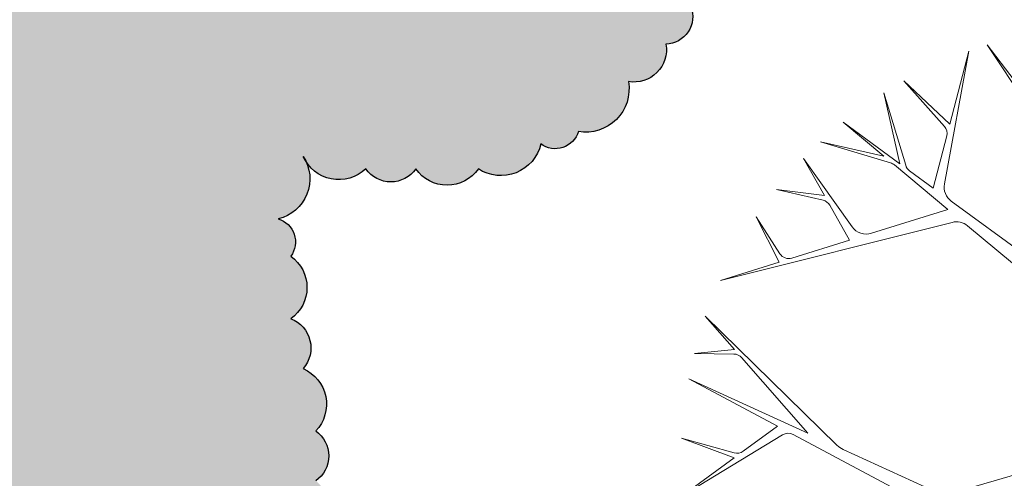
# Model space of a CAD drawing. Units: metres. Extents: x 1735 to 4239, y 266 to 968.
# Drawn here: x 3088 to 3099, y 736 to 741 of the extents above; entities that cross this region are included whole.
import ezdxf

# ---------------------------------------------------------------- set-up
doc = ezdxf.new("R2010")
doc.units = ezdxf.units.M
doc.header["$PDMODE"] = 3
doc.layers.add('ARQ_PIS_CAL', color=253, linetype='Continuous')
doc.layers.add('ARQ_VEG_HTC', color=94, linetype='Continuous')
doc.layers.add('ARQ_VEG_GER', color=94, linetype='Continuous', lineweight=13)
doc.styles.add('styleARIAL', font='arial.ttf')
doc.dimstyles.new('COTAS-75', dxfattribs={"dimtxt": 0.18, "dimasz": 1, "dimexe": 0.1, "dimexo": 0.1, "dimgap": 0.08, "dimtad": 1, "dimdec": 0, "dimlfac": 100, "dimzin": 1, "dimtxsty": 'styleARIAL', "dimblk": 'DOTSMALL', "dimcen": 0.15, "dimdle": 0.1, "dimclrd": 256, "dimclre": 256, "dimclrt": 7, "dimadec": 0, "dimazin": 0, "dimtfac": 1, "dimtdec": 0, "dimtix": 1, "dimtmove": 1, "dimatfit": 3, "dimldrblk": 'OPEN30', "dimfxl": 0.15, "dimlwd": -1, "dimarcsym": 0})

# ---------------------------------------------------------------- blocks, each defined once
blk = doc.blocks.new('arvore_plant24')
at = {"color": 253}
for p, q in [((-0.0112028267816982, 0.4186939666932404), (-0.0094986492745193, 0.4999097675200517)), ((-0.0076015681565593, 0.4677806843553185), (-0.0094986492745193, 0.4999097675200517)), ((-0.0076015681565593, 0.4677806843553185), (0.0321598533674887, 0.4989646719271548)), ((-0.0032642220504897, 0.4642631892490954), (0.0321598533674887, 0.4989646719271548)), ((0.0684623420598598, 0.4180605255265846), (0.0652423332836918, 0.4957251637224829)), ((0.0739119481661135, 0.418822493886637), (0.0652423332836918, 0.4957251637224829)), ((-0.1200720751983795, 0.4362804587098026), (-0.1155539982827634, 0.4856412669122676)), ((-0.1142715783182098, 0.4323677938422748), (-0.1155539982827634, 0.4856412669122676)), ((-0.0152702054798795, 0.4147731623422147), (-0.0963029760515895, 0.4906380914723059)), ((-0.0112028267816982, 0.4186939666932404), (-0.0963029760515895, 0.4906380914723059)), ((-0.1200720751983795, 0.4362804587098026), (-0.150714989473073, 0.4767441577493515)), ((-0.0186200703898862, 0.2771465644112254), (-0.150714989473073, 0.4767441577493515)), ((0.0072221365290943, 0.323761788876169), (0.1320856447332233, 0.4822378899002047)), ((0.0739119481661135, 0.418822493886637), (0.1320856447332233, 0.4822378899002047)), ((0.1419954643954213, 0.3685475670961864), (0.1465637943385616, 0.4793915544216816)), ((0.1485735430224224, 0.3770296857327935), (0.1465637943385616, 0.4793915544216816)), ((-0.1995028231160347, 0.3179686070342598), (-0.1717197626469442, 0.4695873966754789)), ((-0.1933562974923859, 0.3861107313024092), (-0.1717197626469442, 0.4695873966754789)), ((4.37859880549e-05, 0.3382984936296793), (-0.0068459573494692, 0.4549836129852452)), ((0.1155971568026928, 0.3005769769116), (0.1967987326052594, 0.4595421719050706)), ((0.1485735430224224, 0.3770296857327935), (0.1967987326052594, 0.4595421719050706)), ((0.197077908881738, 0.3488700436476506), (0.2218198017139059, 0.4481026395454535)), ((0.2123209022954597, 0.3985851291134281), (0.2218198017139059, 0.4481026395454535)), ((-0.1933562974923859, 0.3861107313024092), (-0.2456812629931448, 0.4354775734915393)), ((-0.1994980373665385, 0.3836670641711066), (-0.2456812629931448, 0.4354775734915393)), ((-0.2436011712650554, 0.3392100373304743), (-0.2685256945153753, 0.4217747638076901)), ((-0.2501468983864186, 0.3409974687628505), (-0.2685256945153753, 0.4217747638076901)), ((-0.0137790035699936, 0.2959213916248586), (-0.11184145694682, 0.425411999631308)), ((0.2123209022954597, 0.3985851291134281), (0.2708882902030041, 0.4202612690111778)), ((0.2164101103710152, 0.3941016082606268), (0.2708882902030041, 0.4202612690111778)), ((-0.0137790035699936, 0.2959213916248586), (-0.011474194988125, 0.4057614017983156)), ((4.37859880549e-05, 0.3382984936296793), (0.06531551071677201, 0.4094514805708798)), ((0.1780876125822033, 0.3249396522449501), (0.300171431874503, 0.3998713686754627)), ((0.2024868637279837, 0.3473205471969436), (0.300171431874503, 0.3998713686754627)), ((-0.2501468983864186, 0.3409974687628505), (-0.3149258357947247, 0.3883577190542269)), ((-0.2686432311520832, 0.3497702068613648), (-0.3149258357947247, 0.3883577190542269)), ((0.2024868637279837, 0.3473205471969436), (0.2098193965525184, 0.385544846101169)), ((0.2952430786812101, 0.3408631543974252), (0.3207982382199361, 0.3825265846287777)), ((0.2985076691082611, 0.3363636145305122), (0.3207982382199361, 0.3825265846287777)), ((-0.2122337559376035, 0.3132789542650016), (-0.1968396770744505, 0.3726713837443754)), ((-0.260756782387574, 0.3419443591818094), (-0.3406746081725487, 0.3659792498851289)), ((-0.2686432311520832, 0.3497702068613648), (-0.3406746081725487, 0.3659792498851289)), ((0.1020688690629186, 0.2974609727795609), (0.1403659090620124, 0.3629865624288868)), ((-0.3047719548060002, 0.2691066685106307), (-0.3600131627464975, 0.3469733745538122)), ((-0.3362431221451914, 0.3045702107443731), (-0.3600131627464975, 0.3469733745538122)), ((-0.1954530409558401, 0.2887488495198624), (-0.2565284036952846, 0.3396696289917145)), ((0.1155971568026928, 0.3005769769116), (0.1911194967127869, 0.3412053082597026)), ((0.1606556653582345, 0.3114784670219706), (0.3641830525728551, 0.3425940808284622)), ((0.2985076691082611, 0.3363636145305122), (0.3641830525728551, 0.3425940808284622)), ((-0.2122337559376035, 0.3132789542650016), (-0.2391955363152078, 0.3329908655446729)), ((0.1780876125822033, 0.3249396522449501), (0.2861473210485599, 0.3351910179204083)), ((-0.3362431221451914, 0.3045702107443731), (-0.3908962358901249, 0.3117693582873926)), ((-0.3378180133614421, 0.299388083319684), (-0.3908962358901249, 0.3117693582873926)), ((0.0057599910913382, 0.2414884904032135), (0.0019026806759825, 0.3068161382059316)), ((0.0197933404406001, 0.2277829480933065), (0.1494964199867184, 0.3073911585265137)), ((0.3586571278915756, 0.1906401579024077), (0.3894791668195978, 0.3135378423946804)), ((0.3647603736316398, 0.1922223923203887), (0.3894791668195978, 0.3135378423946804)), ((-0.3077343908956607, 0.2537137388750068), (-0.3300764907407654, 0.2935696118821056)), ((-0.0164187871488366, 0.1701175147036054), (-0.1916342490955287, 0.2982185374235087)), ((-0.1954530409558401, 0.2887488495198624), (-0.2825026117939728, 0.2615868021492531)), ((0.0057599910913382, 0.2414884904032135), (0.0923289913926624, 0.2880595319374777)), ((-0.1907493569776193, 0.2741251578236472), (-0.4547561043095243, 0.2078386046749472)), ((-0.3869431018734701, 0.2382522631114625), (-0.4139502103647601, 0.280437556933748)), ((-0.387665692864914, 0.2287728024685407), (-0.4139502103647601, 0.280437556933748)), ((-0.0262882104407822, 0.1477098995622725), (-0.1730716019688714, 0.2700886194729151)), ((-0.0164187871488366, 0.1701175147036054), (-0.0144734796100181, 0.2628248230407166)), ((0.3647603736316398, 0.1922223923203887), (0.4265199922620582, 0.2609227782328674)), ((0.397143179198423, 0.2246719430362418), (0.4265199922620582, 0.2609227782328674)), ((-0.3077343908956607, 0.2537137388750068), (-0.3732623809726761, 0.2332670628783831)), ((-0.387665692864914, 0.2287728024685407), (-0.4547561043095243, 0.2078386046749472)), ((0.397143179198423, 0.2246719430362418), (0.4552752132817944, 0.2066990086362637)), ((0.3004088469031103, 0.1053022779095443), (0.388473982669268, 0.2139741994115241)), ((0.4002451071486064, 0.2181666563826639), (0.4552752132817944, 0.2066990086362637)), ((0.0130271616471021, 0.1184112403324207), (0.0079143224417351, 0.2050026013881734)), ((0.1818643636025854, -0.0112281267969365), (0.3518685412168168, 0.1778817295757449)), ((-0.3219503762373677, 0.0198848061429828), (-0.4720685018438929, 0.1671611889348412)), ((-0.4386440932537994, 0.1289325379336219), (-0.4720685018438929, 0.1671611889348412)), ((0.4114232293685234, 0.09325156153954599), (0.474694857065515, 0.1570502870915504)), ((0.4457229564642092, 0.1240195760751988), (0.474694857065515, 0.1570502870915504)), ((-0.4386440932537994, 0.1289325379336219), (-0.4842439487202626, 0.1245303100766932)), ((-0.4394341917446809, 0.1238209181336174), (-0.4842439487202626, 0.1245303100766932)), ((-0.0185939048895705, 0.0664581667423931), (-0.0173028944288376, 0.1279837108834272)), ((0.4457229564642092, 0.1240195760751988), (0.4889330653589355, 0.10461576171258)), ((-0.3551211001128252, 0.0334044047504847), (-0.4305902173986454, 0.1197210418365842)), ((0.4140031870961707, 0.0878560343759603), (0.4363712446919692, 0.1133577388243907)), ((0.4489183729060926, 0.1169152310096706), (0.4889330653589355, 0.10461576171258)), ((0.3004088469031103, 0.1053022779095443), (0.4010811780441941, 0.0898406448458218)), ((-0.3896979207409288, 0.0414914440210623), (-0.4908112072467361, 0.095416763941131)), ((-0.3551211001128252, 0.0334044047504847), (-0.4908112072467361, 0.095416763941131)), ((0.3018877616219981, 0.0900299136223453), (0.4381135229830023, 0.079761791664339)), ((0.1926689318433432, -0.0276482193575873), (0.2805856748194344, 0.080840586209888)), ((0.4140031870961707, 0.0878560343759603), (0.4942623698534874, 0.0755295289725382)), ((0.442357175522659, 0.0786365279651022), (0.4972263053394955, 0.052592787323249)), ((0.4551590978902596, 0.07847696829284699), (0.4972263053394955, 0.052592787323249)), ((0.4551590978902596, 0.07847696829284699), (0.4942623698534874, 0.0755295289725382)), ((-0.3896979207409288, 0.0414914440210623), (-0.4289312792388671, 0.0128929019670068)), ((-0.4392503745688146, 0.011038690509622), (-0.4992202056179167, 0.0279139087699036)), ((-0.4392683291227968, 0.0053578713925617), (-0.4992202056179167, 0.0279139087699036)), ((-0.3838757494964398, 0.0317256903400107), (-0.4985641866495883, -0.0378649150329125)), ((-0.2269837270961261, -0.0452866170138009), (-0.3720038201398381, 0.0320548994423291)), ((0.3642830999488922, -0.0662192487433515), (0.4990270094879464, 0.0311776169951941)), ((0.4505035714478823, -0.0092748324424576), (0.4990270094879464, 0.0311776169951941)), ((-0.2085352564125742, -0.0335874650608901), (-0.3148340059666168, 0.014992614785001)), ((-0.4392683291227968, 0.0053578713925617), (-0.4985641866495883, -0.0378649150329125)), ((-0.0690065575511199, 0.0007184989549955), (-0.1911536955260544, -0.0348524209695711)), ((0.1187742946671335, -0.0091430686293847), (0.1571993782246182, -0.0187657150100904)), ((0.4505035714478823, -0.0092748324424576), (0.4996122552507814, -0.0196874173835795)), ((0.3739955418416514, -0.0730571472213058), (0.4404942646317807, -0.0176192736906273)), ((0.4493176166436399, -0.0148906183295026), (0.4996122552507814, -0.0196874173835795)), ((0.0705313750985681, -0.0320356672509661), (0.2844746829602513, -0.06775306407161)), ((0.1926689318433432, -0.0276482193575873), (0.3543382365101308, -0.0681344435993481)), ((-0.0878519906186739, -0.0385261607205507), (-0.0935009626691397, -0.0396913868884497)), ((0.4267089371415409, -0.0826646977260453), (0.4983953508736363, -0.0400259194464638)), ((0.4301263564398994, -0.0871137719552451), (0.4983953508736363, -0.0400259194464638)), ((-0.2269837270961261, -0.0452866170138009), (-0.4268934156609987, -0.1035030569728406)), ((-0.1346296098145103, -0.0481750854226846), (-0.2267363343017621, -0.0671741466065612)), ((-0.1346296098145103, -0.0481750854226846), (-0.1801579591351867, -0.2772170735399868)), ((-0.1126488115241102, -0.0578957316643027), (-0.1942306802832547, -0.3722403104091256)), ((-0.2584921344432303, -0.0737244869122265), (-0.362850858611921, -0.0952507956219222)), ((-0.2394580191646014, -0.0772920347203581), (-0.3211435450100453, -0.2551935066144892)), ((-0.2584921344432303, -0.0737244869122265), (-0.3092560595547695, -0.2063146764652401)), ((0.0294872088864224, -0.0716342331682256), (0.0408738678162024, -0.1590193798646737)), ((0.3152342202823775, -0.0728883057930432), (0.3667411650196755, -0.1659089598347236)), ((0.3152342202823775, -0.0728883057930432), (0.392883371649134, -0.0858516724899232)), ((0.3739955418416514, -0.0730571472213058), (0.4176594030646755, -0.0839917206109817)), ((-0.4347919422459939, -0.1030883240150047), (-0.49372243751057, -0.0789819897105986)), ((-0.4392824608689239, -0.1071109166602469), (-0.49372243751057, -0.0789819897105986)), ((0.301372175393368, -0.0788691596017088), (0.4233488384553823, -0.2681414419519115)), ((0.3988661648491813, -0.0887069250430273), (0.4744451886512025, -0.1556843527062028)), ((0.4069466356528722, -0.0881995055959522), (0.4744451886512025, -0.1556843527062028)), ((0.4069466356528722, -0.0881995055959522), (0.4894896342355253, -0.1019798900567252)), ((0.4301263564398994, -0.0871137719552451), (0.4894896342355253, -0.1019798900567252)), ((-0.3836706360793869, -0.0995453379383662), (-0.4852623376197585, -0.1205008866681965)), ((-0.3704465977328368, -0.1004003293479059), (-0.448790943374803, -0.2192860855452068)), ((-0.3836706360793869, -0.0995453379383662), (-0.4087939673671315, -0.1457411652572205)), ((-3.14544498679e-05, -0.0959282874138126), (0.0353388957511243, -0.2622573884498252)), ((-0.4392824608689239, -0.1071109166602469), (-0.4852623376197585, -0.1205008866681965)), ((-0.4123466870057087, -0.1497626012693729), (-0.4638495401522107, -0.1866644157320252)), ((-0.4167277919887909, -0.1603295806230562), (-0.4638495401522107, -0.1866644157320252)), ((-0.4167277919887909, -0.1603295806230562), (-0.448790943374803, -0.2192860855452068)), ((0.0505345405119897, -0.1756911062086033), (0.1197943297401878, -0.2283432086799166)), ((0.3729301663573494, -0.1770861895312805), (0.4598470329400186, -0.1963178705473751)), ((0.3729301663573494, -0.1770861895312805), (0.4233488384553823, -0.2681414419519115)), ((0.3739252878013985, -0.1716293441055541), (0.4598470329400186, -0.1963178705473751)), ((0.0455883863482995, -0.1952002206251109), (0.1648290608588354, -0.2758205010503048)), ((0.0455883863482995, -0.1952002206251109), (0.069593707975173, -0.3794253357181674)), ((-0.3174747774169191, -0.2136460799148949), (-0.4363107831252649, -0.2441984859261765)), ((-0.375078807912729, -0.234342841391765), (-0.4363107831252649, -0.2441984859261765)), ((-0.375078807912729, -0.234342841391765), (-0.4028677518797679, -0.2961377626972705)), ((-0.3693369163237321, -0.2353629738790914), (-0.4028677518797679, -0.2961377626972705)), ((-0.3163690831257497, -0.2248931678150825), (-0.3657535782896275, -0.2328418911440053)), ((-0.3163690831257497, -0.2248931678150825), (-0.3447789504556056, -0.2990968407219157)), ((0.1297043757167273, -0.2328902055490118), (0.4063256992263576, -0.2919470497407985)), ((0.1511077592333265, -0.2521480443107293), (0.305840158942317, -0.2762772086492191)), ((0.1511077592333265, -0.2521480443107293), (0.2375830648373665, -0.3178875838420936)), ((-0.3220456505345908, -0.2589169555288322), (-0.3273973272835065, -0.3779034137020005)), ((-0.3278539832405158, -0.2698080521646773), (-0.3622248729939486, -0.3446638092178205)), ((-0.3278539832405158, -0.2698080521646773), (-0.3273973272835065, -0.3779034137020005)), ((0.0310949322910403, -0.2792758964897644), (-0.1379026579190281, -0.4806067591481451)), ((0.3119910566325075, -0.2791895018431489), (0.3726112311021836, -0.3334079639968195)), ((0.3191463682938149, -0.2783521956123423), (0.3726112311021836, -0.3334079639968195)), ((0.3191463682938149, -0.2783521956123423), (0.4063256992263576, -0.2919470497407985)), ((-0.1867461482078738, -0.2897625487495929), (-0.2964182104984161, -0.4026614514513654)), ((0.0413371287150142, -0.2904640839169872), (-0.0187750048228281, -0.3542327487841703)), ((0.0413371287150142, -0.2904640839169872), (0.0738609826730112, -0.4434075340191726)), ((0.171746046350421, -0.2855716865278168), (0.1932541668150804, -0.3671900283947593)), ((0.1885470842341021, -0.2918565869202894), (0.2553389431102744, -0.3370154927619353)), ((0.1885470842341021, -0.2918565869202894), (0.2153989165600763, -0.4512242311143666)), ((-0.3519604431421044, -0.3052858084570289), (-0.388857397218942, -0.3134380701950477)), ((-0.3490001560548421, -0.3101221987751614), (-0.388857397218942, -0.3134380701950477)), ((-0.3490001560548421, -0.3101221987751614), (-0.3622248729939486, -0.3446638092178205)), ((-0.1854782758168483, -0.303982285289635), (-0.2284256174508243, -0.3421832079192484)), ((-0.1854782758168483, -0.303982285289635), (-0.214803076122223, -0.4515081820836145)), ((0.2415309438613917, -0.319867813473337), (0.3547098969091849, -0.3523930888009659)), ((0.2510544989827963, -0.3281287257653673), (0.3222810477128632, -0.3822759818313273)), ((0.2510544989827963, -0.3281287257653673), (0.3547098969091849, -0.3523930888009659)), ((-0.2315958177750303, -0.3477472415458749), (-0.2483517701013795, -0.4339601344449875)), ((0.2668661265618084, -0.3448091820058892), (0.2513595913052029, -0.4310807202893728)), ((0.2668661265618084, -0.3448091820058892), (0.3222810477128632, -0.3822759818313273)), ((-0.2376700248123313, -0.3504059494659373), (-0.2964182104984161, -0.4026614514513654)), ((-0.2376700248123313, -0.3504059494659373), (-0.2483517701013795, -0.4339601344449875)), ((0.2605445084983557, -0.3482795526899736), (0.2513595913052029, -0.4310807202893728)), ((-0.1937857942043308, -0.3785897061691514), (-0.1533474533669334, -0.4759039383592949)), ((-0.0343821703810647, -0.3707892749201846), (-0.074403352433194, -0.4132448857207294)), ((-0.0343821703810647, -0.3707892749201846), (-0.0048626775123353, -0.4311628637673266)), ((-0.0220210376381829, -0.3710668509532411), (0.0284003490442615, -0.4991927685515521)), ((0.1935859089083749, -0.3714894390337804), (0.1838622287844203, -0.4649673975951885)), ((-0.1974090588803108, -0.3844869786501874), (-0.214803076122223, -0.4515081820836145)), ((-0.1974090588803108, -0.3844869786501874), (-0.1533474533669334, -0.4759039383592949)), ((0.0739389999734499, -0.3881708328295019), (0.1605462645660225, -0.4735239137930876)), ((0.1974235185646762, -0.3830117538226432), (0.1838622287844203, -0.4649673975951885)), ((0.1974235185646762, -0.3830117538226432), (0.2153989165600763, -0.4512242311143666)), ((0.0714202234815957, -0.3934426454889319), (0.1169610201876594, -0.4343618282039757)), ((0.0714202234815957, -0.3934426454889319), (0.0772682905100908, -0.4383227282531266)), ((-0.08275537803871201, -0.4221049525733918), (-0.1379026579190281, -0.4806067591481451)), ((-0.08275537803871201, -0.4221049525733918), (-0.0817753859274717, -0.4932674591501325)), ((-0.0771067880473595, -0.4194728673446946), (-0.0817753859274717, -0.4932674591501325)), ((-0.0057519618000299, -0.4414274782620283), (-0.0466607709730909, -0.4978180113778592)), ((0.0005908098993075, -0.4423163957144425), (-0.0466607709730909, -0.4978180113778592)), ((0.0005908098993075, -0.4423163957144425), (0.0284003490442615, -0.4991927685515521)), ((0.1059982201580283, -0.4886352190779349), (0.0785699703247644, -0.4421090494256248)), ((0.1257296263085266, -0.442240570386133), (0.1126855859151021, -0.4884580793681153)), ((0.1201430555873912, -0.443434329865454), (0.1126855859151021, -0.4884580793681153)), ((0.1257296263085266, -0.442240570386133), (0.1605462645660225, -0.4735239137930876)), ((0.0731722193523297, -0.4496500098347554), (0.0513319943657109, -0.4973580464358065)), ((0.0764099401742442, -0.4553940087741637), (0.0513319943657109, -0.4973580464358065)), ((0.0764099401742442, -0.4553940087741637), (0.0843708416199718, -0.4928301543984049)), ((0.0788678112098182, -0.4505980016103024), (0.1059982201580283, -0.4886352190779349)), ((0.0788678112098182, -0.4505980016103024), (0.0843708416199718, -0.4928301543984049))]:
    blk.add_line(p, q, dxfattribs=at)
for centre, radius, start, end in [((0.0051331788889684, 0.4556909283185178), 0.012, 134.4096296669469, 183.3791405529759), ((-0.1022750536884018, 0.432656578894239), 0.012, 181.3789801821202, 217.1364264234508), ((0.0564726425822926, 0.4175634275107996), 0.012, 317.4684896242065, 2.374147535587235), ((-0.0234715540607624, 0.4060131462774735), 0.012, 358.7979204676956, 46.88650628474294), ((0.2216045186470978, 0.3832841167463812), 0.012, 115.6496678921153, 169.1409187210382), ((-0.2084558279060786, 0.3756822042067824), 0.012, 345.4691231407811, 41.71340316370661), ((0.1300056430191034, 0.3690417162271161), 0.012, 329.6954524391587, 357.6399443768191), ((0.1854343719515725, 0.3517731536621511), 0.012, 298.2786702312102, 345.9997674062269), ((-0.2642128110821602, 0.3304528029050289), 0.012, 50.18078773471315, 73.26160017017996), ((-0.2321132126667464, 0.3426780060793249), 0.012, 196.7979410915998, 233.8292495002205), ((0.2850139982470523, 0.3471373805227813), 0.012, 275.4192945450478, 328.4762349059862), ((-0.1798303763480931, 0.3143637716479475), 0.02, 169.6161575033697, 233.8292495002205), ((0.0268592145060893, 0.3082897118169683), 0.025, 141.7653829709203, 183.3791405529759), ((0.1651894389842141, 0.2818230308135981), 0.03, 98.69217322042924, 121.5404666082635), ((-0.3405440079451125, 0.287701811308068), 0.012, 29.27378404869985, 76.86970781106977), ((0.0804849814735178, 0.3100758765259002), 0.025, 298.2786702312102, 329.6954524391572), ((-0.1858789476136735, 0.2547272426617724), 0.02, 50.1807877347144, 104.0944148483476), ((-0.0394679776779583, 0.2633492907055768), 0.025, 358.7979204677005, 33.4968368780018), ((-0.2884599300957973, 0.2806789565235022), 0.02, 215.3531458613505, 287.3294700334447), ((-0.3768367719537764, 0.2447223555029154), 0.012, 212.6274520307439, 287.3294700334474), ((0.0328708562718418, 0.2064761749992101), 0.025, 121.5404666082635, 183.3791405529743), ((0.3977970336584633, 0.2064190210381867), 0.012, 78.22867530526077, 140.9795154854155), ((0.3295582994265374, 0.1979379782593469), 0.03, 318.0453939027917, 345.9209314907673), ((-0.0422973924968062, 0.1285081785483157), 0.025, 358.7979204676972, 50.1807877347144), ((-0.4396241422674337, 0.1118224216112083), 0.012, 41.16413533536783, 89.09301518187074), ((0.1527837510956544, 0.1266632525542377), 0.14, 183.3791405529759, 255.9407776105484), ((0.4453926799819499, 0.1054448565866437), 0.012, 72.91394176628671, 138.745348281671), ((0.3000086977135936, 0.0651006312654658), 0.025, 85.68943753999497, 140.979515485416), ((0.4029028236805062, 0.1017015725994099), 0.012, 261.2685259249488, 315.2376660526721), ((0.4372115723069783, 0.0677957361330073), 0.012, 64.60855379625568, 85.68943753999497), ((-0.0885784994798087, 0.0679266762040527), 0.07, 286.2362834101174, 358.7979204676972), ((-0.3776507349679719, 0.021466587351938), 0.012, 61.92829225909838, 121.2485224017915), ((-0.4359998741390712, 0.0225900647549793), 0.012, 254.2836567939034, 306.0895921328282), ((-0.3044424243403512, 0.0377305793224139), 0.025, 225.5474711532601, 245.4389076126487), ((0.163272495444005, 0.0054854137727318), 0.025, 255.9407776105531, 318.0453939027917), ((0.4481782990711736, -0.0268364107046182), 0.012, 84.55195333380537, 129.8168939014217), ((-0.1981436747863086, -0.0108495005234772), 0.025, 245.4389076126487, 286.2362834101174), ((0.06559130729201, -0.06162613412914199), 0.03, 80.5219976958255, 136.7852438992784), ((-0.088450481780825, -0.0641759257404715), 0.025, 101.6550633248395, 165.4510071138706), ((-0.0737106441313813, -0.1070828695062573), 0.07, 55.45836489306929, 101.6550633248395), ((0, 0), 0.06, 311.1608096778958, 316.7852438992767), ((0, 0), 0.06, 235.4583648930709, 238.2019743983911), ((-0.0685004460518428, -0.1104884106621853), 0.07, 12.00527596662044, 58.20197439839247), ((0.0592357188741346, -0.0677578748887697), 0.03, 131.1608096778975, 187.4240558813441), ((-0.2230999880621596, -0.0848030145800181), 0.018, 101.6550633248395, 155.3372294192946), ((0.3572533327754571, -0.0564939017835968), 0.012, 255.9407776105541, 305.860511345844), ((0.2803579597881196, -0.09241178647005198), 0.025, 32.79978627101922, 80.52199769583058), ((0.3909073445265108, -0.0976878592411481), 0.012, 48.45293647744068, 80.52199769583058), ((0.4205744993299732, -0.0723511787952305), 0.012, 255.9407776105551, 300.7440043010882), ((-0.3604266277855288, -0.1070033742709029), 0.012, 101.6550633248403, 146.6155774202844), ((-0.4302486057059412, -0.0919816551586905), 0.012, 247.7523052700687, 286.2362834101174), ((-0.4193358426911118, -0.1400080278391726), 0.012, 305.6216126803312, 331.4606993329927), ((0.0656642928059625, -0.155789081298451), 0.025, 187.424055881341, 232.7574780254488), ((0.3772392441691466, -0.1600960144392047), 0.012, 208.9739630478118, 253.9686648156799), ((-0.3204627723275166, -0.2020240367892825), 0.012, 284.4183201463966, 339.0499879902247), ((-0.3649590253925794, -0.2377783560424405), 0.005, 99.14366802049317, 151.1134777968947), ((0.1349240820341606, -0.2084411837698212), 0.025, 232.7574780254472, 257.9486497875644), ((-0.3120557499531458, -0.2593662732031987), 0.01, 155.3372294192946, 177.4247323446538), ((0.0157763267220048, -0.2664174236636541), 0.02, 319.989824848277, 12.00527596661885), ((-0.204678224613275, -0.2723430012298991), 0.025, 315.8306177069321, 348.7574441214417), ((0.1553072479022433, -0.2899036497756242), 0.017, 14.76300059882482, 55.93682675904329), ((0.303991209937692, -0.2881339108711245), 0.012, 48.19066714874064, 81.13660995520173), ((-0.3541178777662424, -0.2955213076585892), 0.01, 282.4591482549119, 339.0499879902262), ((0.2448453459384723, -0.3083346118852432), 0.012, 232.7574780254502, 253.9664505891475), ((-0.2217795003801655, -0.3496550970968997), 0.01, 131.6525435121118, 169.0013681625946), ((0.2486176633762227, -0.3469565389210061), 0.012, 353.6702066854006, 55.93682675904396), ((-0.0071324254572573, -0.3652077360605403), 0.016, 136.6906817329185, 201.4811239067024), ((0.1816503090869617, -0.3702478848049964), 0.012, 354.0613878686478, 14.76300059882975), ((-0.184551348385952, -0.3747523880396102), 0.01, 165.4510071138706, 202.5650322012237), ((0.0844679629690291, -0.3774871565784394), 0.015, 187.424055881341, 225.4178763092856), ((-0.0671267403297122, -0.4201042527684536), 0.01, 136.6906817329214, 176.3800201148351), ((-0.0138463146682852, -0.435555387352963), 0.01, 324.0407940533818, 26.05618840207146), ((0.1102774694540471, -0.4418002520687026), 0.01, 350.5952483700875, 48.05976482294783), ((0.0640796981584515, -0.4454875516260871), 0.01, 335.4022037131767, 12.00527596661709), ((0.0871844605059948, -0.4370306088266603), 0.01, 187.424055881346, 210.520330063177)]:
    blk.add_arc(centre, radius, start, end, dxfattribs=at)
blk = doc.blocks.new('_DotSmall')
at = {"color": 0, "linetype": 'ByBlock', "const_width": 0.5}
blk.add_lwpolyline([(170.8562113391981, 298.1899920743026, 1), (170.9812113391981, 298.1899920743026, 1)], format="xyb", close=True, dxfattribs=at)
blk = doc.blocks.new('*D1168')
at = {"layer": 'ARQ_PIS_CAL', "transparency": 16777216}
blk.add_line((3313.498594485195, 675.7334408406479), (3313.498594485195, 670.5334408406469), dxfattribs=at)
at = {"layer": 'ARQ_PIS_CAL', "lineweight": -2, "transparency": 16777216}
for p, q in [((3313.231853279553, 675.6334408406478), (3313.598594485195, 675.6334408406478)), ((3313.231853279553, 670.6334408406469), (3313.598594485195, 670.6334408406469))]:
    blk.add_line(p, q, dxfattribs=at)
at = {"layer": 'Defpoints', "color": 0, "transparency": 16777216}
for p in [(3313.131853279553, 675.6334408406478), (3313.131853279553, 670.6334408406469), (3313.498594485195, 670.6334408406469)]:
    blk.add_point(p, dxfattribs=at)
at = {"layer": 'ARQ_PIS_CAL', "transparency": 16777216}
for p, rotation in [((3313.498594485195, 675.6334408406478), 90), ((3313.498594485195, 670.6334408406469), 270)]:
    blk.add_blockref('_DotSmall', p, dxfattribs=dict(at, rotation=rotation))
at = {"layer": 'ARQ_PIS_CAL', "color": 7, "transparency": 16777216, "insert": (3313.326691347405, 673.1334408406478), "char_height": 0.18, "attachment_point": 5, "rotation": 90, "style": 'styleARIAL'}
blk.add_mtext('500', dxfattribs=at)
blk = doc.blocks.new('_Open30')
at = {"color": 0, "linetype": 'ByBlock', "lineweight": -2}
for p, q in [((-1, 0.26794919), (0, 0)), ((0, 0), (-1, -0.26794919)), ((0, 0), (-1, 0))]:
    blk.add_line(p, q, dxfattribs=at)
blk = doc.blocks.new('*D1268')
at = {"layer": 'ARQ_PIS_CAL', "transparency": 16777216}
for p, q in [((3305.351116100447, 674.2334408406477), (3305.351116100447, 675.2334408406477)), ((3305.351116100447, 674.2334408406477), (3305.351116100447, 673.9334408406478)), ((3305.351116100447, 673.9334408406478), (3305.351116100447, 672.9334408406478))]:
    blk.add_line(p, q, dxfattribs=at)
at = {"layer": 'ARQ_PIS_CAL', "lineweight": -2, "transparency": 16777216}
for p, q in [((3305.731853279552, 674.2334408406477), (3305.251116100447, 674.2334408406477)), ((3305.731853279554, 673.9334408406478), (3305.251116100447, 673.9334408406478))]:
    blk.add_line(p, q, dxfattribs=at)
at = {"layer": 'Defpoints', "color": 0, "transparency": 16777216}
for p in [(3305.831853279552, 674.2334408406477), (3305.351116100447, 673.9334408406478), (3305.831853279554, 673.9334408406478)]:
    blk.add_point(p, dxfattribs=at)
at = {"layer": 'ARQ_PIS_CAL', "transparency": 16777216}
for p, rotation in [((3305.351116100447, 673.9334408406478), 90), ((3305.351116100447, 674.2334408406477), 270)]:
    blk.add_blockref('_DotSmall', p, dxfattribs=dict(at, rotation=rotation))
at = {"layer": 'ARQ_PIS_CAL', "color": 7, "transparency": 16777216, "insert": (3305.179151571116, 674.0834408406482), "char_height": 0.18, "attachment_point": 5, "rotation": 90, "style": 'styleARIAL'}
blk.add_mtext('30', dxfattribs=at)
blk = doc.blocks.new('*D1269')
at = {"layer": 'ARQ_PIS_CAL', "transparency": 16777216}
for p, q in [((3307.24921015433, 674.7334408406487), (3307.24921015433, 675.7334408406487)), ((3307.24921015433, 674.7334408406487), (3307.24921015433, 674.6334408406483)), ((3307.24921015433, 674.6334408406483), (3307.24921015433, 673.6334408406483))]:
    blk.add_line(p, q, dxfattribs=at)
at = {"layer": 'ARQ_PIS_CAL', "lineweight": -2, "transparency": 16777216}
for p, q in [((3306.931853279554, 674.7334408406487), (3307.34921015433, 674.7334408406487)), ((3306.931853279554, 674.6334408406483), (3307.34921015433, 674.6334408406483))]:
    blk.add_line(p, q, dxfattribs=at)
at = {"layer": 'Defpoints', "color": 0, "transparency": 16777216}
for p in [(3306.831853279554, 674.7334408406487), (3306.831853279554, 674.6334408406483), (3307.24921015433, 674.6334408406483)]:
    blk.add_point(p, dxfattribs=at)
at = {"layer": 'ARQ_PIS_CAL', "transparency": 16777216}
for p, rotation in [((3307.24921015433, 674.6334408406483), 90), ((3307.24921015433, 674.7334408406487), 270)]:
    blk.add_blockref('_DotSmall', p, dxfattribs=dict(at, rotation=rotation))
at = {"layer": 'ARQ_PIS_CAL', "color": 7, "transparency": 16777216, "insert": (3307.066033077742, 674.6947322276358), "char_height": 0.18, "attachment_point": 5, "rotation": 90, "style": 'styleARIAL'}
blk.add_mtext('10', dxfattribs=at)

msp = doc.modelspace()

# ---------------------------------------------------------------- hatches: boundary and pattern name
at = {"layer": 'ARQ_VEG_HTC'}
h = msp.add_hatch(dxfattribs=at)
h.set_pattern_fill('CROSS', color=253, style=0)
h.set_pattern_definition([(0, (2533.233385861781, 222.4832453232572), (0.25, 0.25), [0.125, -0.375]), (90, (2533.295885861781, 222.4207453232572), (-0.25, 0.25), [0.125, -0.375])])
edge = h.paths.add_edge_path()
edge.add_arc((3086.408557968337, 743.2724581810298), 0.3130946521098866, 119.70730254792079, 170.6983024991627, ccw=False)
edge.add_arc((3086.563033076629, 743.8400818610448), 0.4281359413525932, 113.67926806591649, 223.6792679664307, ccw=False)
edge.add_arc((3086.58371990557, 744.5072809700134), 0.3358458320940374, 125.00000004974319, 234.99999995025678, ccw=False)
edge.add_arc((3086.652565909018, 745.0092905002573), 0.3462013063222828, 110.9500735385385, 220.9500734390474, ccw=False)
edge.add_arc((3086.83163465945, 745.3255402618584), 0.302936914172973, 68.66364677839681, 178.6636466788877, ccw=False)
edge.add_arc((3087.43056224664, 745.5730122415141), 0.4899368186572653, 65.93838779873522, 175.9383876992514, ccw=False)
edge.add_arc((3087.981333122149, 746.0820867606849), 0.3563975275815088, 79.97089983084669, 189.9708997313516, ccw=False)
edge.add_arc((3088.277406931671, 746.4741803524098), 0.237596936627975, 79.97153457912441, 189.9715344796405, ccw=False)
edge.add_arc((3088.594166086739, 746.5153207322467), 0.3361825667292357, 35.00000004975362, 144.9999999502463, ccw=False)
edge.add_arc((3089.144935359986, 746.5153207322462), 0.3361825667297387, 35.000000049741004, 144.999999950259, ccw=False)
edge.add_arc((3089.551229691402, 746.308989132428), 0.4200767264125213, -1.8423405243052002, 108.15765937620029, ccw=False)
edge.add_arc((3090.411637279513, 746.192004922467), 0.4525377930179265, 56.78158358396871, 166.7815834844718, ccw=False)
edge.add_arc((3090.962406552759, 746.5635277422678), 0.302936914172751, 68.6636467783411, 178.6636466788438, ccw=False)
edge.add_arc((3091.32732636573, 746.7698577008293), 0.2657510820747722, 53.41758400294992, 163.4175839034644, ccw=False)
edge.add_arc((3091.92625395292, 746.8797785631202), 0.4525351358665791, 56.78171801844792, 166.7817179189742, ccw=False)
edge.add_arc((3092.518397744612, 747.017331321742), 0.4202289237728439, 35.00000004974419, 144.9999999502558, ccw=False)
edge.add_arc((3093.186172076948, 747.1343155317027), 0.3465086501177316, 49.022739223667315, 159.022739124187, ccw=False)
edge.add_arc((3093.640624722308, 747.1343155317027), 0.3465086501177704, 20.977260875813215, 130.9772607763326, ccw=False)
edge.add_arc((3094.074388936467, 746.9761909419053), 0.3029369141723286, 1.3363533210937817, 111.3363532216022, ccw=False)
edge.add_arc((3094.391150435494, 746.5635261010104), 0.4199601577835038, -18.10230334885398, 91.89769655164741, ccw=False)
edge.add_arc((3094.714696471714, 746.1785007807273), 0.2655350760402636, -36.54758389783308, 73.4524160026819, ccw=False)
edge.add_arc((3094.783542475165, 745.8140456503622), 0.2518843740702277, -54.999999950264225, 54.999999950264225, ccw=False)
edge.add_arc((3094.687226588972, 745.2638291100973), 0.4198059970100326, -54.99999995026121, 54.99999995026121, ccw=False)
edge.add_arc((3095.058927111787, 744.520786171005), 0.4200767264125213, -1.8423405243052002, 108.15765937620029, ccw=False)
edge.add_arc((3095.871174041996, 744.335026402362), 0.4285317606590615, 46.29895180417719, 156.2989517047051, ccw=False)
edge.add_arc((3096.373785001299, 744.5002143398292), 0.2521390711309547, 35.00000004974868, 144.9999999502513, ccw=False)
edge.add_arc((3096.855709873358, 744.4520089710657), 0.3361825667292357, 35.00000004975362, 144.9999999502463, ccw=False)
edge.add_arc((3097.213845890831, 744.1769001713071), 0.4751958976124781, -9.971290639941287, 100.02870926056812, ccw=False)
edge.add_arc((3097.812774219717, 743.6954608309816), 0.4200759510470875, -1.8421993759192787, 108.1578005245785, ccw=False)
edge.add_arc((3098.039999800701, 743.4068478894833), 0.335845832093786, -54.99999995025041, 54.99999995025041, ccw=False)
edge.add_arc((3097.943683914509, 742.7190769493388), 0.5037674550332742, -54.999999950258825, 54.99999995025888, ccw=False)
edge.add_arc((3098.088158114644, 742.100083209134), 0.2518843740705444, -54.99999995025138, 54.99999995025149, ccw=False)
edge.add_arc((3097.881620964862, 741.8320404575538), 0.3563955032124205, -100.02877505176832, 9.971224848736824, ccw=False)
edge.add_arc((3097.613017038083, 741.6257115582443), 0.2521390711309547, 215.0000000497487, 324.9999999502513, ccw=False)
edge.add_arc((3097.131092166023, 741.6739169270081), 0.3361825667297387, 215.000000049741, 324.999999950259, ccw=False)
edge.add_arc((3096.649169637922, 741.6257099169866), 0.2521362096855624, 215.0000000497483, 324.99999995025166, ccw=False)
edge.add_arc((3096.098400364675, 741.7221239370292), 0.420228923773412, 215.0000000497468, 324.99999995025325, ccw=False)
edge.add_arc((3095.520161208686, 741.4399485070867), 0.237596936627975, -100.02846542087548, 9.971534479640525, ccw=False)
edge.add_arc((3095.196618258119, 741.0960641486461), 0.3028215620291824, -88.71679865462221, 21.283201245908685, ccw=False)
edge.add_arc((3094.852387618047, 740.7316073770244), 0.3563955032128093, -100.02877505183079, 9.971224848670204, ccw=False)
edge.add_arc((3094.322306034305, 740.2983750467199), 0.4751958976125496, -100.02870926056812, 9.971290639941401, ccw=False)
edge.add_arc((3093.984856104077, 739.9062836782578), 0.2657510820747722, 233.4175840029499, 343.4175839034644, ccw=False)
edge.add_arc((3093.385928516886, 739.7963628159669), 0.4525351358667485, 236.7817180184878, 346.78171791900877, ccw=False)
edge.add_arc((3092.793784725194, 739.6588100573447), 0.4202289237728439, 215.0000000497442, 324.9999999502558, ccw=False)
edge.add_arc((3092.174168706802, 739.6106030473236), 0.3361825667297387, 215.000000049741, 324.999999950259, ccw=False)
edge.add_arc((3091.602711002353, 739.7275872572845), 0.4285345666445296, 203.7011232534991, 313.7011231540071, ccw=False)
edge.add_arc((3090.831836988327, 739.3078601279715), 0.452208177341414, -76.8214453365967, 33.17855456391891, ccw=False)
edge.add_arc((3090.859306129374, 738.6130225576433), 0.2655363026650598, -36.54767221198358, 73.45232768855072, ccw=False)
edge.add_arc((3090.831836988328, 738.1110130273994), 0.4198059970100326, -54.99999995026121, 54.99999995026121, ccw=False)
edge.add_arc((3090.948841305721, 737.4438122771737), 0.3462025607458617, -40.950125392906784, 69.04987450759307, ccw=False)
edge.add_arc((3091.038377223765, 736.8248185369687), 0.4281365030660569, -43.67889248133679, 66.3211074191783, ccw=False)
edge.add_arc((3091.155381541157, 736.2540318067854), 0.335845832093786, -54.99999995025041, 54.99999995025041, ccw=False)
edge.add_arc((3091.203540596796, 735.7725924664599), 0.2518830809630464, -54.99999995025348, 54.99999995025348, ccw=False)
edge.add_arc((3091.245470340871, 735.2943428183225), 0.2906120550328552, -129.20162453118678, 69.3378469190946, ccw=False)
edge.add_arc((3090.760534651231, 735.2018740935293), 0.3291995485968134, 236.9008486353446, 336.2214271011443, ccw=False)
edge.add_arc((3090.36493250581, 734.6764703634447), 0.3299921623476212, 3.137171527650594, 49.15272652733063, ccw=False)
edge.add_arc((3090.919386884618, 734.306856118897), 0.4482146354466373, 23.349548067060198, 120.1254613792141, ccw=False)
edge.add_arc((3091.317197800057, 734.2679500846389), 0.2169839682923565, -81.83499908359607, 86.38090025380347, ccw=False)
edge.add_arc((3091.320544914189, 733.8674042358246), 0.1877815109802928, -28.41177922918382, 81.58822067130637, ccw=False)
edge.add_arc((3091.410078488276, 733.5235209366354), 0.2655341703583689, -36.54816958361772, 73.45183031688879, ccw=False)
edge.add_arc((3091.478922147767, 733.159064165013), 0.2518843740702277, -54.999999950264225, 54.999999950264225, ccw=False)
edge.add_arc((3091.520299751866, 732.5124336047058), 0.4522081773415763, -33.178554563851094, 76.82144533666269, ccw=False)
edge.add_arc((3091.871314187436, 732.0792012744014), 0.1877815109802928, -28.41177922918382, 81.58822067130637, ccw=False)
edge.add_arc((3091.843844304695, 731.7147450847851), 0.335845832093786, -54.99999995025041, 54.99999995025041, ccw=False)
edge.add_arc((3091.795686732448, 731.0957513445805), 0.4198059970097811, -54.99999995025598, 54.9999999502561, ccw=False)
edge.add_arc((3091.843844304695, 730.4767576043757), 0.335845832093786, -54.99999995025041, 54.99999995025041, ccw=False)
edge.add_arc((3091.657993242156, 729.9541778842133), 0.4522081773418276, -76.82144533665519, 33.178554563867294, ccw=False)
edge.add_arc((3091.527082805668, 729.4727369026305), 0.237596936627975, -100.02846542087548, 9.971534479640525, ccw=False)
edge.add_arc((3091.251698169044, 729.1976297441295), 0.2375989609888779, -100.02895309818308, 9.97104680231962, ccw=False)
edge.add_arc((3090.88677909777, 729.0877115823469), 0.3465083367905194, 229.0225317778757, 339.0225316783871, ccw=False)
edge.add_arc((3090.404855827973, 728.9019512316984), 0.2657483671978072, 233.4177789166041, 343.41777881710414, ccw=False)
edge.add_arc((3089.922933299871, 728.8126038418402), 0.3465086501172053, 229.0227392236933, 339.0227391242039, ccw=False)
edge.add_arc((3089.392850113868, 728.558066873258), 0.3029392957745935, 248.6633467859975, 358.66334668650535, ccw=False)
edge.add_arc((3088.938397468509, 728.5169232109065), 0.4202260623285879, 215.0000000497491, 324.9999999502509, ccw=False)
edge.add_arc((3087.844741639638, 728.6051733685565), 0.8185762648949388, 304.99037952155436, 336.28035192090584, ccw=False)
edge.add_arc((3088.307462047426, 727.8299162485457), 0.1048530693566818, -83.80256206391448, 86.34564376686342, ccw=False)
edge.add_arc((3088.263841684633, 727.3541531425012), 0.3755630219601127, -28.411779229241006, 81.58822067126067, ccw=False)
edge.add_arc((3088.635542949143, 726.941491584121), 0.2375969366279907, -9.971534479640525, 100.02846542087559, ccw=False)
edge.add_arc((3088.676918209284, 726.6252418225199), 0.3358445389865394, -54.999999950258314, 54.999999950258314, ccw=False)
edge.add_arc((3088.628759153646, 726.0062480823153), 0.4198072901172791, -54.9999999502549, 54.99999995025479, ccw=False)
edge.add_arc((3088.676918209284, 725.3872543421107), 0.335844538986288, -54.99999995025178, 54.999999950252004, ccw=False)
edge.add_arc((3088.656229036386, 724.9540220118063), 0.2655363026654261, -73.452327688521, 36.54767221198398, ccw=False)
edge.add_arc((3088.470380317806, 724.4725810302232), 0.346200611668118, -69.04946706275962, 40.95053283774422, ccw=False)
edge.add_arc((3088.311999998575, 724.0393503411758), 0.3028215620294561, -88.71679865458032, 21.28320124592318, ccw=False)
edge.add_arc((3088.174306508286, 723.5302731214965), 0.2518843740702277, -54.999999950264225, 54.999999950264225, ccw=False)
edge.add_arc((3087.967769358503, 723.2622303699168), 0.3563955032128093, -100.02877505183079, 9.971224848670204, ccw=False)
edge.add_arc((3087.485846088706, 722.8977752395517), 0.4200767264128429, -108.15765937624951, 1.8423405242721742, ccw=False)
edge.add_arc((3086.935076815459, 722.4851120399144), 0.4200767264123975, -108.15765937620262, 1.842340524312874, ccw=False)
edge.add_arc((3086.501310999039, 722.0930217307043), 0.3029385789915921, 248.663143228502, 358.6631431290001, ccw=False)
edge.add_arc((3085.998699298039, 721.9831019276648), 0.4285317606591072, 226.2989518041877, 336.2989517046912, ccw=False)
edge.add_arc((3085.262080564517, 721.776771969103), 0.4525377930174058, 236.7815835839932, 346.7815834845007, ccw=False)
edge.add_arc((3084.738781174012, 721.5910105592027), 0.3361825667297387, 215.000000049741, 324.999999950259, ccw=False)
edge.add_arc((3084.20869798801, 721.474027990499), 0.2657510820747722, 233.4175840029499, 343.4175839034644, ccw=False)
edge.add_arc((3083.843778175038, 721.4052491493023), 0.2521362096861306, 215.0000000497525, 324.99999995024746, ccw=False)
edge.add_arc((3083.293008901791, 721.5016631693447), 0.420228923773412, 215.0000000497468, 324.99999995025325, ccw=False)
edge.add_arc((3082.700865110099, 721.6392159279665), 0.4525351358661853, 193.2182820809765, 303.21828198147983, ccw=False)
edge.add_arc((3082.01240469052, 721.9143263689825), 0.4525377930178591, 193.2184165155282, 303.2184164160313, ccw=False)
edge.add_arc((3081.303252754084, 722.3064183194497), 0.5636831071780123, 188.4580919887775, 298.4580918892779, ccw=False)
edge.add_arc((3080.518474104355, 722.4851120399144), 0.3465086501177704, 200.9772608758131, 310.9772607763327, ccw=False)
edge.add_arc((3080.112179772939, 722.8289980396121), 0.4751958976121189, 170.0287093600155, 280.02870926052015, ccw=False)
edge.add_arc((3079.513251444053, 723.3104373799379), 0.4200759510474452, 178.1578006241138, 288.1578005246278, ccw=False)
edge.add_arc((3079.052018088849, 723.557908300342), 0.237596936628175, 170.028465520315, 280.02846542081204, ccw=False)
edge.add_arc((3078.735258933782, 724.0669855200215), 0.4751958976121189, 170.0287093600155, 280.02870926052015, ccw=False)
edge.add_arc((3078.157016692137, 724.4314422916439), 0.3029385789915561, 181.3368568709999, 291.336856771498, ccw=False)
edge.add_arc((3077.909102679952, 724.7958957807512), 0.3755617412571723, 151.5878303942086, 261.58783029471175, ccw=False)
edge.add_arc((3077.633717301633, 725.3461139622736), 0.3755618656042187, 151.5883090669936, 261.5883089675015, ccw=False)
edge.add_arc((3077.310175092762, 725.8275516613417), 0.302819973684144, 158.716348416766, 268.7163483172758, ccw=False)
edge.add_arc((3077.131107084026, 726.377770902116), 0.4522093777939866, 146.8213845346238, 256.8213844351355, ccw=False)
edge.add_arc((3076.711246763875, 726.8592086011843), 0.2375960227192462, 170.0286861270426, 280.0286860275427, ccw=False)
edge.add_arc((3076.395212707615, 726.9465424577063), 0.0941393442830771, 162.402224913036, 330.6142942405006, ccw=False)
edge.add_arc((3075.940375093808, 727.182523351712), 0.4199584398124007, 268.1026156488347, 330.38675288567356, ccw=False)
edge.add_arc((3075.389606562258, 726.7287208314888), 0.5379441446306032, -106.3683528558795, 3.6316470446337803, ccw=False)
edge.add_arc((3074.845617998854, 726.3848358910429), 0.4285345666444612, 226.2988768459609, 336.29887674646693, ccw=False)
edge.add_arc((3074.274160294406, 726.267851681082), 0.3361825667292031, 215.0000000497458, 324.9999999502542, ccw=False)
edge.add_arc((3073.840396080248, 726.2884218710008), 0.2657483671977624, 196.5822211829499, 306.5822210834448, ccw=False)
edge.add_arc((3073.358473552146, 726.4741832809009), 0.3465086501177704, 200.9772608758131, 310.9772607763327, ccw=False)
edge.add_arc((3072.904020165091, 726.7492910214073), 0.4200759510470335, 178.157800624073, 288.157800524581, ccw=False)
edge.add_arc((3072.35325163354, 727.1619531617935), 0.4200767264128789, 178.1576594757278, 288.15765937624957, ccw=False)
edge.add_arc((3071.823168447538, 727.4576337927278), 0.3029392957747645, 181.3366533134507, 291.3366532139469, ccw=False)
edge.add_arc((3071.389401147724, 727.8497241019377), 0.4200759510470335, 178.157800624073, 288.157800524581, ccw=False)
edge.add_arc((3070.955637675263, 728.2829564322426), 0.4199584398123993, 161.8973844506666, 271.8973843511653, ccw=False)
edge.add_arc((3070.494403578363, 728.7643968318193), 0.356396417119583, 170.0286280803973, 280.0286279809089, ccw=False)
edge.add_arc((3070.129483023698, 729.245837813402), 0.4199591236746543, 161.8978025721124, 271.897802472627, ccw=False)
edge.add_arc((3069.668247324536, 729.7272755124707), 0.356396417119583, 170.0286280803973, 280.0286279809089, ccw=False)
edge.add_arc((3069.509867005304, 730.0640954639898), 0.335844538986288, 125.000000049748, 234.999999950252, ccw=False)
edge.add_arc((3069.558026060944, 730.6830892041942), 0.4198072901172791, 125.0000000497451, 234.9999999502549, ccw=False)
edge.add_arc((3069.558025319248, 731.3708601443388), 0.4198059970100326, 125.00000004973879, 234.9999999502612, ccw=False)
edge.add_arc((3069.578714492146, 731.9416468745223), 0.3462025607459973, 110.95012549231981, 220.9501253928221, ccw=False)
edge.add_arc((3069.737093327984, 732.3748808460841), 0.3028188980839925, 91.28351587278632, 201.283515773295, ccw=False)
edge.add_arc((3069.943631961158, 732.835748355234), 0.265536302665108, 106.5476723114459, 216.5476722119738, ccw=False)
edge.add_arc((3070.102013882651, 733.1314273449109), 0.2375989609882159, 79.97104690184932, 189.9710468023616, ccw=False)
edge.add_arc((3070.542561150612, 733.4958841165326), 0.4199574056995991, 88.1025097281302, 198.1025096286391, ccw=False)
edge.add_arc((3070.907479361319, 733.9773234568581), 0.3563964171194792, 79.97137201909112, 189.9713719196028, ccw=False)
edge.add_arc((3071.176080202446, 734.1836550566768), 0.2521362096861306, 35.0000000497526, 144.9999999502475, ccw=False)
edge.add_arc((3071.658005074504, 734.1354464053986), 0.3361854281740599, 35.00000004975078, 144.9999999502492, ccw=False)
edge.add_arc((3072.208776691709, 734.1354480466557), 0.3361825667297387, 35.000000049741004, 144.999999950259, ccw=False)
edge.add_arc((3072.828390366143, 734.0872426778922), 0.4202260623280198, 35.00000004974652, 144.9999999502535, ccw=False)
edge.add_arc((3073.46869247178, 734.018463836695), 0.4285345666444438, 23.701123253533126, 133.7011231540391, ccw=False)
edge.add_arc((3073.854300715951, 733.8879744257429), 0.3028215620297257, -21.283201245841894, 88.71679865466751, ccw=False)
edge.add_arc((3074.263345015248, 733.6588040188294), 0.1741227223869274, 76.47505774390191, 136.7739843221508, ccw=False)
edge.add_arc((3074.405952068733, 733.7007784950874), 0.163067021855711, 28.28810808801012, 128.6679299263307, ccw=False)
edge.add_arc((3074.969404509483, 733.791562046958), 0.4200767264130774, 71.84234062378971, 181.8423405243022, ccw=False)
edge.add_arc((3075.382482636397, 734.3006376253804), 0.3028215620294823, 91.28320134529042, 201.2832012458174, ccw=False)
edge.add_arc((3075.774871590414, 734.7338715969424), 0.4199574056990941, 88.10250972817408, 198.1025096286779, ccw=False)
edge.add_arc((3076.11231991838, 735.029549527367), 0.3465086501177316, 49.022739223667315, 159.022739124187, ccw=False)
edge.add_arc((3076.683777622829, 735.0501197172855), 0.420228923773412, 35.00000004974669, 144.9999999502533, ccw=False)
edge.add_arc((3077.303393641221, 735.0983267273068), 0.3361825667292357, 35.00000004975362, 144.9999999502463, ccw=False)
edge.add_arc((3077.737157855379, 735.0777565373883), 0.2657483671978773, 16.58222118289592, 126.5822210833959, ccw=False)
edge.add_arc((3078.336085442569, 734.9125653174065), 0.4202289237728439, 35.00000004974419, 144.9999999502558, ccw=False)
edge.add_arc((3078.907543147018, 734.8919951274879), 0.3465086501176733, 20.977260875854824, 130.9772607763715, ccw=False)
edge.add_arc((3079.317591998552, 734.6720037277826), 0.3547494952532482, -33.1938537182358, 104.1139218886378, ccw=False)
edge.add_arc((3079.68780662189, 734.2928141892169), 0.1989868359762077, -36.56612727801428, 111.63101196013159, ccw=False)
edge.add_arc((3080.133057538175, 733.6733872144459), 0.5764997781183514, 24.276113703934186, 119.676991588921, ccw=False)
edge.add_arc((3080.996004082452, 734.1513178467342), 0.4146002480964824, 97.37103362715101, 215.5258354026087, ccw=False)
edge.add_arc((3080.835664839765, 735.3195830949016), 0.7646357703514092, 189.1668071816041, 278.0553697363533, ccw=False)
edge.add_arc((3079.818913500832, 735.421419948028), 0.344385170524623, 155.1287043973741, 319.50215347046236, ccw=False)
edge.add_arc((3079.444404698907, 735.9172118552658), 0.356395503212847, 170.0287751513299, 280.0287750518309, ccw=False)
edge.add_arc((3079.196493030679, 736.4192213855099), 0.4522083141614598, 146.8210479611732, 256.8210478616745, ccw=False)
edge.add_arc((3079.058801142651, 737.010579946869), 0.4198059970100326, 125.00000004973879, 234.9999999502612, ccw=False)
edge.add_arc((3079.010643570403, 737.6295736870738), 0.335845832093786, 125.00000004974959, 234.9999999502504, ccw=False)
edge.add_arc((3079.26533903413, 738.1039480384723), 0.4897037301881955, 94.01089965165482, 204.0108995521625, ccw=False)
edge.add_arc((3079.561410499692, 738.7711487886979), 0.3755617412572023, 98.4121697052883, 208.4121696057914, ccw=False)
edge.add_arc((3079.905641139765, 739.2731566776849), 0.4199591236746348, 88.102197527373, 198.1021974278877, ccw=False)
edge.add_arc((3080.174245066544, 739.6170432593883), 0.2657483671978072, 53.41777891660411, 163.4177788171041, ccw=False)
edge.add_arc((3080.704325908589, 739.7751678491859), 0.3757882700492821, 61.54209068078609, 171.5420905813046, ccw=False)
edge.add_arc((3081.089931808804, 739.9609292590862), 0.2521362096861306, 35.0000000497526, 144.9999999502475, ccw=False)
edge.add_arc((3081.551168249662, 740.0297048177688), 0.2657510820747722, 53.41758400294992, 163.4175839034644, ccw=False)
edge.add_arc((3081.964246376575, 740.1672608589051), 0.2657483671978072, 53.41777891660411, 163.4177788171041, ccw=False)
edge.add_arc((3082.466857335879, 740.1396240388026), 0.4202289237728439, 35.00000004974419, 144.9999999502558, ccw=False)
edge.add_arc((3083.017626609125, 740.2360380588448), 0.2521362096861306, 35.0000000497526, 144.9999999502475, ccw=False)
edge.add_arc((3083.451390823285, 740.1190538488838), 0.3465086501177704, 20.977260875813215, 130.9772607763326, ccw=False)
edge.add_arc((3083.988254719131, 740.4012265783178), 0.2655350760403753, 106.5475839973181, 216.5475838978332, ccw=False)
edge.add_arc((3084.105260519916, 740.9308729286643), 0.335845832093786, 125.00000004974959, 234.9999999502504, ccw=False)
edge.add_arc((3084.057102205973, 741.4123133282412), 0.2518843740702277, 125.0000000497358, 234.9999999502642, ccw=False)
edge.add_arc((3084.222262493351, 741.9143244997429), 0.4281359413528325, 113.67926806591831, 223.6792679664422, ccw=False)
edge.add_arc((3084.353172929839, 742.2993481787689), 0.3029392957741309, 68.66334678605409, 178.6633466865679, ccw=False)
edge.add_arc((3084.766250315059, 742.5744575605327), 0.3029361973841144, 68.66344321995518, 178.663443120448, ccw=False)
edge.add_arc((3085.227485153653, 742.9183425009792), 0.3563964171197425, 79.97137201913353, 189.9713719196324, ccw=False)
edge.add_arc((3085.723314661417, 742.8630688607739), 0.594282656661088, 50.71765307116658, 136.8779615710582, ccw=False)

# ---------------------------------------------------------------- linework, layer by layer
at = {"layer": 'ARQ_VEG_HTC', "color": 253}
msp.add_lwpolyline([(3095.478786690242, 741.2059817284228, -0.52056705), (3095.203399709661, 740.7933185287852, -0.52056705), (3094.790323926704, 740.3806574476507, -0.52056705), (3094.239554653456, 739.8304398481343, -0.52056705), (3093.826474182585, 739.6928854482549, -0.52056705), (3093.138016106963, 739.4177766484966, -0.52056705), (3092.449553343426, 739.4177766484966, -0.52056705), (3091.898784070179, 739.4177766484966, -0.52056705), (3091.21032130664, 739.5553310483758, -0.52056705), (3090.934934326059, 738.867561167483, -0.52056705), (3091.07262781635, 738.4548979678459, -0.52056705), (3091.07262781635, 737.7671280869529, -0.52056705), (3091.21032130664, 737.2169104874363, -0.52056705), (3091.348014796932, 736.5291406065437, -0.52056705), (3091.348014796932, 735.9789230070269, -0.52056705)], format="xyb", dxfattribs=at)

# ---------------------------------------------------------------- block references
at = {"layer": 'ARQ_VEG_GER', "xscale": 9.65974113166817, "yscale": 9.65974113166817, "zscale": 9.65974113166817}
msp.add_blockref('arvore_plant24', (3100.1964021049, 736.180966144607), dxfattribs=at)

# ---------------------------------------------------------------- dimensions: what is measured, and where the dimension line sits
at = {"layer": 'ARQ_PIS_CAL'}
dim = msp.add_aligned_dim(p1=(3313.131853279553, 675.6334408406478), p2=(3313.131853279553, 670.6334408406469), distance=0.36674120564202894, dimstyle='COTAS-75', dxfattribs=at)
dim.commit()
dim.dimension.update_dxf_attribs({"geometry": '*D1168', "text_midpoint": (3313.326691347405, 673.1334408406478)})
dim = msp.add_linear_dim(base=(3307.24921015433, 674.6334408406483), p1=(3306.831853279554, 674.7334408406487), p2=(3306.831853279554, 674.6334408406483), angle=90, dimstyle='COTAS-75', dxfattribs=at)
dim.commit()
dim.dimension.update_dxf_attribs({"geometry": '*D1269', "text_midpoint": (3307.237936215532, 674.6947322276358), "dimtype": 160})
dim = msp.add_linear_dim(base=(3305.351116100447, 673.9334408406478), p1=(3305.831853279552, 674.2334408406477), p2=(3305.831853279554, 673.9334408406478), angle=90, dimstyle='COTAS-75', dxfattribs=at)
dim.commit()
dim.dimension.update_dxf_attribs({"geometry": '*D1268', "text_midpoint": (3305.179151571116, 674.0834408406482)})

doc.saveas('drawing.dxf')
